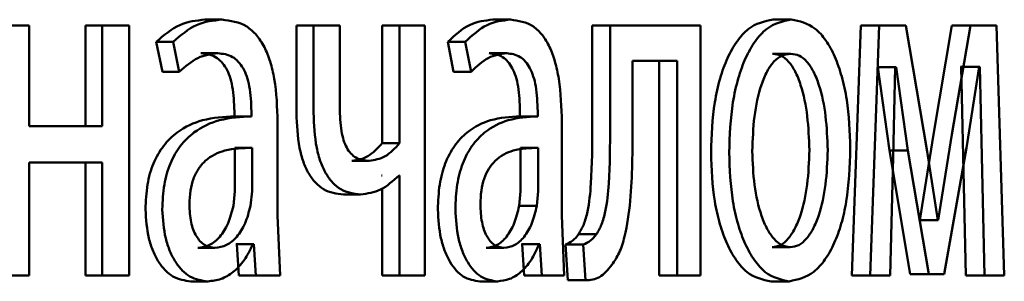
# Paper-space layout 'Лист1' of a CAD drawing. Units: millimetres. Extents: x -7300 to 7492, y -7767 to 3650.
# Drawn here: x 4082 to 4087, y 2253 to 2254 of the extents above; entities that cross this region are included whole.
import ezdxf

# ---------------------------------------------------------------- set-up
doc = ezdxf.new("R2010")
doc.units = ezdxf.units.MM

psp = doc.layouts.new('Лист1')

# ---------------------------------------------------------------- linework, layer by layer
at = {"color": 7, "linetype": 'Continuous', "lineweight": 50}
for p, q in [((4083.1336, 2254.3523), (4083.2145, 2254.3523)), ((4084.5058, 2254.3523), (4084.5898, 2254.3523)), ((4085.8415, 2254.3523), (4085.9285, 2254.3523)), ((4082.2963, 2254.3251), (4082.1638, 2254.3251)), ((4082.2963, 2253.8436), (4082.2963, 2254.3251)), ((4082.564, 2254.3251), (4082.564, 2253.8436)), ((4082.564, 2254.3251), (4082.6437, 2254.3251)), ((4082.6437, 2254.3251), (4082.6437, 2253.8436)), ((4082.7733, 2254.3251), (4082.6437, 2254.3251)), ((4082.7733, 2253.1303), (4082.7733, 2254.3251)), ((4083.5698, 2254.3251), (4083.5698, 2253.9078)), ((4083.5698, 2254.3251), (4083.6517, 2254.3251)), ((4083.6517, 2254.3251), (4083.6517, 2253.9078)), ((4083.776, 2254.3251), (4083.6517, 2254.3251)), ((4083.776, 2253.9325), (4083.776, 2254.3251)), ((4083.9787, 2254.3251), (4083.9787, 2253.7621)), ((4083.9787, 2254.3251), (4084.0616, 2254.3251)), ((4084.0616, 2254.3251), (4084.0616, 2253.7621)), ((4084.1816, 2254.3251), (4084.0616, 2254.3251)), ((4084.1816, 2253.1303), (4084.1816, 2254.3251)), ((4084.9794, 2254.3251), (4084.9794, 2253.8439)), ((4084.9794, 2254.3251), (4085.0645, 2254.3251)), ((4085.0645, 2254.3251), (4085.0645, 2253.8439)), ((4085.4952, 2254.3251), (4085.0645, 2254.3251)), ((4085.4952, 2253.1303), (4085.4952, 2254.3251)), ((4086.2593, 2254.3251), (4086.2169, 2253.1303)), ((4086.2593, 2254.3251), (4086.3473, 2254.3251)), ((4086.3473, 2254.3251), (4086.3047, 2253.1303)), ((4086.4739, 2254.3251), (4086.3473, 2254.3251)), ((4086.576, 2253.7229), (4086.4739, 2254.3251)), ((4086.6942, 2254.3251), (4086.6057, 2253.8044)), ((4086.6942, 2254.3251), (4086.7831, 2254.3251)), ((4086.7831, 2254.3251), (4086.6944, 2253.8044)), ((4086.906, 2254.3251), (4086.7831, 2254.3251)), ((4086.9438, 2253.1303), (4086.906, 2254.3251)), ((4082.9015, 2254.2464), (4082.9308, 2254.1032)), ((4082.9015, 2254.2464), (4082.9819, 2254.2464)), ((4082.9819, 2254.2464), (4083.0113, 2254.1032)), ((4084.2912, 2254.2464), (4084.3184, 2254.1032)), ((4084.2912, 2254.2464), (4084.3747, 2254.2464)), ((4084.3747, 2254.2464), (4084.4019, 2254.1032)), ((4083.1147, 2254.1921), (4083.1956, 2254.1921)), ((4084.4883, 2254.1921), (4084.5723, 2254.1921)), ((4085.8391, 2254.1896), (4085.926, 2254.1896)), ((4085.385, 2254.1551), (4085.1721, 2254.1551)), ((4085.1721, 2253.8439), (4085.1721, 2254.1551)), ((4085.2992, 2254.1551), (4085.2992, 2253.1303)), ((4085.385, 2254.1551), (4085.385, 2253.1303)), ((4086.3402, 2254.1254), (4086.3355, 2254.1254)), ((4086.3402, 2254.1254), (4086.3961, 2253.7279)), ((4086.3402, 2254.1254), (4086.4283, 2254.1254)), ((4086.4143, 2253.6958), (4086.4236, 2254.1254)), ((4086.4283, 2254.1254), (4086.4236, 2254.1254)), ((4086.4283, 2254.1254), (4086.4844, 2253.7279)), ((4086.7383, 2254.1279), (4086.7349, 2254.1279)), ((4086.7383, 2254.1279), (4086.7484, 2253.7007)), ((4086.7383, 2254.1279), (4086.8272, 2254.1279)), ((4086.7639, 2253.7402), (4086.8239, 2254.1279)), ((4086.8272, 2254.1279), (4086.8239, 2254.1279)), ((4086.8272, 2254.1279), (4086.8374, 2253.7007)), ((4082.9308, 2254.1032), (4083.0113, 2254.1032)), ((4084.3184, 2254.1032), (4084.4019, 2254.1032)), ((4083.3501, 2253.8905), (4083.2688, 2253.8905)), ((4083.274, 2253.9152), (4083.274, 2253.8905)), ((4083.274, 2253.8905), (4083.3553, 2253.8905)), ((4083.3553, 2253.9152), (4083.3553, 2253.8905)), ((4084.7149, 2253.8905), (4084.6306, 2253.8905)), ((4084.6354, 2253.9152), (4084.6354, 2253.8905)), ((4084.6354, 2253.8905), (4084.7197, 2253.8905)), ((4084.7197, 2253.9152), (4084.7197, 2253.8905)), ((4082.6437, 2253.8436), (4082.2963, 2253.8436)), ((4083.4802, 2253.4167), (4083.4802, 2253.8633)), ((4084.8349, 2253.4167), (4084.8349, 2253.8633)), ((4086.6057, 2253.8044), (4086.5405, 2253.3945)), ((4086.6944, 2253.8044), (4086.629, 2253.3945)), ((4083.2769, 2253.7402), (4083.3581, 2253.7402)), ((4083.2769, 2253.5328), (4083.2769, 2253.7402)), ((4083.3581, 2253.5328), (4083.3581, 2253.7402)), ((4083.9787, 2253.7621), (4084.0616, 2253.7621)), ((4084.6381, 2253.7402), (4084.7224, 2253.7402)), ((4084.6381, 2253.5328), (4084.6381, 2253.7402)), ((4084.7224, 2253.5328), (4084.7224, 2253.7402)), ((4086.6577, 2253.1377), (4086.7639, 2253.7402)), ((4086.3961, 2253.7279), (4086.4957, 2253.1377)), ((4086.3961, 2253.7279), (4086.4844, 2253.7279)), ((4086.4002, 2253.1303), (4086.4143, 2253.6958)), ((4086.4844, 2253.7279), (4086.5841, 2253.1377)), ((4086.6268, 2253.3945), (4086.576, 2253.7229)), ((4086.7484, 2253.7007), (4086.7608, 2253.1303)), ((4086.8374, 2253.7007), (4086.8498, 2253.1303)), ((4082.6437, 2253.6711), (4082.2963, 2253.6711)), ((4082.2963, 2253.1303), (4082.2963, 2253.6711)), ((4082.564, 2253.6711), (4082.564, 2253.1303)), ((4082.6437, 2253.6711), (4082.6437, 2253.1303)), ((4083.834, 2253.6781), (4083.9165, 2253.6781)), ((4083.9787, 2253.609), (4083.976, 2253.609)), ((4084.0616, 2253.609), (4084.0588, 2253.609)), ((4084.0616, 2253.609), (4084.0616, 2253.1303)), ((4083.2695, 2253.4633), (4083.2769, 2253.5328)), ((4083.3507, 2253.4633), (4083.3581, 2253.5328)), ((4083.7935, 2253.518), (4083.8759, 2253.518)), ((4083.9787, 2253.5476), (4083.9787, 2253.1303)), ((4084.6314, 2253.4633), (4084.6381, 2253.5328)), ((4084.7157, 2253.4633), (4084.7224, 2253.5328)), ((4084.6314, 2253.4633), (4084.7157, 2253.4633)), ((4083.4917, 2253.1303), (4083.4802, 2253.4167)), ((4084.8455, 2253.1303), (4084.8349, 2253.4167)), ((4086.5405, 2253.3945), (4086.5382, 2253.3945)), ((4086.5405, 2253.3945), (4086.629, 2253.3945)), ((4086.629, 2253.3945), (4086.6268, 2253.3945)), ((4084.9143, 2253.3278), (4084.9993, 2253.3278)), ((4083.2853, 2253.2805), (4083.281, 2253.2805)), ((4083.2853, 2253.2805), (4083.2954, 2253.1303)), ((4083.2853, 2253.2805), (4083.3666, 2253.2805)), ((4083.3666, 2253.2805), (4083.3623, 2253.2805)), ((4083.3666, 2253.2805), (4083.3767, 2253.1303)), ((4084.6459, 2253.2805), (4084.642, 2253.2805)), ((4084.6459, 2253.2805), (4084.6551, 2253.1303)), ((4084.6459, 2253.2805), (4084.7302, 2253.2805)), ((4084.7302, 2253.2805), (4084.7263, 2253.2805)), ((4084.7302, 2253.2805), (4084.7394, 2253.1303)), ((4084.8516, 2253.2784), (4084.8634, 2253.108)), ((4084.8516, 2253.2784), (4084.9364, 2253.2784)), ((4084.9364, 2253.2784), (4084.9482, 2253.108)), ((4083.1002, 2253.2633), (4083.181, 2253.2633)), ((4084.4749, 2253.2633), (4084.5588, 2253.2633)), ((4085.8366, 2253.2657), (4085.9236, 2253.2657)), ((4082.2963, 2253.1303), (4082.1638, 2253.1303)), ((4082.564, 2253.1303), (4082.6437, 2253.1303)), ((4082.7733, 2253.1303), (4082.6437, 2253.1303)), ((4083.2954, 2253.1303), (4083.3767, 2253.1303)), ((4083.4917, 2253.1303), (4083.3767, 2253.1303)), ((4083.9787, 2253.1303), (4084.0616, 2253.1303)), ((4084.1816, 2253.1303), (4084.0616, 2253.1303)), ((4084.6551, 2253.1303), (4084.7394, 2253.1303)), ((4084.8455, 2253.1303), (4084.7394, 2253.1303)), ((4085.2992, 2253.1303), (4085.385, 2253.1303)), ((4085.4952, 2253.1303), (4085.385, 2253.1303)), ((4086.2169, 2253.1303), (4086.3047, 2253.1303)), ((4086.4002, 2253.1303), (4086.3047, 2253.1303)), ((4086.4957, 2253.1377), (4086.5841, 2253.1377)), ((4086.6577, 2253.1377), (4086.5841, 2253.1377)), ((4086.7608, 2253.1303), (4086.8498, 2253.1303)), ((4086.9438, 2253.1303), (4086.8498, 2253.1303)), ((4083.0667, 2253.1031), (4083.1475, 2253.1031)), ((4084.444, 2253.1031), (4084.5279, 2253.1031)), ((4084.8634, 2253.108), (4084.9482, 2253.108)), ((4085.8318, 2253.1031), (4085.9187, 2253.1031))]:
    psp.add_line(p, q, dxfattribs=at)
for points, knots in [([(4083.1336, 2254.3523), (4083.0929, 2254.3483), (4083.0115, 2254.3402), (4082.9382, 2254.2777), (4082.9015, 2254.2464)], [0, 0, 0, 0, 0.500388, 1, 1, 1, 1]), ([(4083.2145, 2254.3523), (4083.1737, 2254.3483), (4083.0922, 2254.3402), (4083.0187, 2254.2777), (4082.9819, 2254.2464)], [0, 0, 0, 0, 0.5004643, 1, 1, 1, 1]), ([(4083.4802, 2253.8633), (4083.4779, 2253.9333), (4083.4747, 2254.0333), (4083.4466, 2254.1519), (4083.4182, 2254.2239), (4083.3802, 2254.2817), (4083.3135, 2254.3406), (4083.2552, 2254.3475), (4083.2145, 2254.3523)], [0, 0, 0, 0, 0.273316, 0.390409, 0.499954, 0.613282, 0.730459, 1, 1, 1, 1]), ([(4084.5058, 2254.3523), (4084.4682, 2254.3483), (4084.393, 2254.3402), (4084.3251, 2254.2777), (4084.2912, 2254.2464)], [0, 0, 0, 0, 0.500385, 1, 1, 1, 1]), ([(4084.5898, 2254.3523), (4084.5521, 2254.3483), (4084.4768, 2254.3402), (4084.4087, 2254.2777), (4084.3747, 2254.2464)], [0, 0, 0, 0, 0.500462, 1, 1, 1, 1]), ([(4084.8349, 2253.8633), (4084.8328, 2253.9333), (4084.8298, 2254.0332), (4084.804, 2254.1519), (4084.7778, 2254.2239), (4084.7427, 2254.2816), (4084.6811, 2254.3406), (4084.6273, 2254.3475), (4084.5898, 2254.3523)], [0, 0, 0, 0, 0.273316, 0.390411, 0.499955, 0.613294, 0.730472, 1, 1, 1, 1]), ([(4085.8415, 2254.3523), (4085.8012, 2254.3443), (4085.7404, 2254.3322), (4085.6687, 2254.2523), (4085.6229, 2254.1716), (4085.5871, 2254.0721), (4085.5534, 2253.9224), (4085.5488, 2253.7992), (4085.5458, 2253.7176)], [0, 0, 0, 0, 0.2493088, 0.3750567, 0.4997031, 0.6228618, 0.7501578, 1, 1, 1, 1]), ([(4085.9285, 2254.3523), (4085.8881, 2254.3443), (4085.8272, 2254.3322), (4085.7553, 2254.2523), (4085.7094, 2254.1717), (4085.6735, 2254.0721), (4085.6398, 2253.9224), (4085.6351, 2253.7992), (4085.6321, 2253.7176)], [0, 0, 0, 0, 0.249582, 0.375391, 0.500083, 0.623174, 0.750412, 1, 1, 1, 1]), ([(4086.2097, 2253.7374), (4086.2068, 2253.8165), (4086.2024, 2253.936), (4086.1709, 2254.0812), (4086.1375, 2254.1778), (4086.0944, 2254.2563), (4086.0262, 2254.3335), (4085.9675, 2254.3448), (4085.9285, 2254.3523)], [0, 0, 0, 0, 0.249576, 0.376858, 0.499914, 0.624719, 0.7504, 1, 1, 1, 1]), ([(4083.0113, 2254.1032), (4083.0403, 2254.1288), (4083.0983, 2254.1799), (4083.1632, 2254.1881), (4083.1956, 2254.1921)], [0, 0, 0, 0, 0.499783, 1, 1, 1, 1]), ([(4083.1147, 2254.1921), (4083.1385, 2254.1895), (4083.1726, 2254.1856), (4083.2121, 2254.1536), (4083.2352, 2254.1218), (4083.2529, 2254.0814), (4083.2705, 2254.0134), (4083.2726, 2253.9556), (4083.274, 2253.9152)], [0, 0, 0, 0, 0.27159, 0.388986, 0.50106, 0.611702, 0.728599, 1, 1, 1, 1]), ([(4083.1956, 2254.1921), (4083.2194, 2254.1895), (4083.2535, 2254.1857), (4083.293, 2254.1538), (4083.3162, 2254.1222), (4083.3339, 2254.0817), (4083.3517, 2254.0137), (4083.3538, 2253.9557), (4083.3553, 2253.9152)], [0, 0, 0, 0, 0.271505, 0.388645, 0.500269, 0.611274, 0.7284, 1, 1, 1, 1]), ([(4084.4019, 2254.1032), (4084.4288, 2254.1288), (4084.4824, 2254.18), (4084.5423, 2254.1881), (4084.5723, 2254.1921)], [0, 0, 0, 0, 0.499783, 1, 1, 1, 1]), ([(4084.4883, 2254.1921), (4084.5103, 2254.1895), (4084.5418, 2254.1856), (4084.5783, 2254.1535), (4084.5996, 2254.1218), (4084.6159, 2254.0814), (4084.6322, 2254.0134), (4084.6341, 2253.9556), (4084.6354, 2253.9152)], [0, 0, 0, 0, 0.271544, 0.388949, 0.501054, 0.61173, 0.728639, 1, 1, 1, 1]), ([(4084.5723, 2254.1921), (4084.5943, 2254.1895), (4084.6257, 2254.1857), (4084.6623, 2254.1538), (4084.6836, 2254.1222), (4084.7, 2254.0817), (4084.7164, 2254.0136), (4084.7184, 2253.9557), (4084.7197, 2253.9152)], [0, 0, 0, 0, 0.271473, 0.38862, 0.500267, 0.611312, 0.728451, 1, 1, 1, 1]), ([(4085.926, 2254.1896), (4085.9118, 2254.1879), (4085.8842, 2254.1845), (4085.8453, 2254.1551), (4085.8118, 2254.1071), (4085.7764, 2254.0218), (4085.7483, 2253.891), (4085.7446, 2253.7804), (4085.7428, 2253.725)], [0, 0, 0, 0, 0.130376, 0.251991, 0.37277, 0.500798, 0.750167, 1, 1, 1, 1]), ([(4086.0145, 2253.73), (4086.0126, 2253.7842), (4086.0087, 2253.8925), (4085.982, 2254.0209), (4085.9486, 2254.1061), (4085.9166, 2254.1546), (4085.8794, 2254.1844), (4085.8528, 2254.1878), (4085.8391, 2254.1896)], [0, 0, 0, 0, 0.2500129, 0.4996254, 0.6298367, 0.7511552, 0.8717686, 1, 1, 1, 1]), ([(4086.1019, 2253.73), (4086.0999, 2253.7842), (4086.0961, 2253.8926), (4086.0693, 2254.0209), (4086.0358, 2254.1061), (4086.0037, 2254.1546), (4085.9665, 2254.1844), (4085.9398, 2254.1878), (4085.926, 2254.1896)], [0, 0, 0, 0, 0.249795, 0.499268, 0.629479, 0.750863, 0.871602, 1, 1, 1, 1]), ([(4083.9165, 2253.6781), (4083.895, 2253.6803), (4083.8645, 2253.6835), (4083.8289, 2253.7119), (4083.8087, 2253.7401), (4083.7937, 2253.7768), (4083.7788, 2253.8403), (4083.7771, 2253.8943), (4083.776, 2253.9325)], [0, 0, 0, 0, 0.276489, 0.392352, 0.500327, 0.60615, 0.721628, 1, 1, 1, 1]), ([(4083.274, 2253.8905), (4083.2232, 2253.888), (4083.1309, 2253.8834), (4083.0152, 2253.8311), (4082.9359, 2253.7561), (4082.886, 2253.6704), (4082.8554, 2253.564), (4082.852, 2253.4865), (4082.8502, 2253.4463)], [0, 0, 0, 0, 0.2747003, 0.4992779, 0.6346726, 0.7556857, 0.8734608, 1, 1, 1, 1]), ([(4083.3553, 2253.8905), (4083.3043, 2253.888), (4083.2115, 2253.8833), (4083.0954, 2253.8309), (4083.016, 2253.7558), (4082.9663, 2253.6701), (4082.9357, 2253.5639), (4082.9323, 2253.4864), (4082.9305, 2253.4463)], [0, 0, 0, 0, 0.275394, 0.500659, 0.635666, 0.756343, 0.873799, 1, 1, 1, 1]), ([(4083.5698, 2253.9078), (4083.572, 2253.8508), (4083.5753, 2253.7689), (4083.6013, 2253.6732), (4083.6272, 2253.6164), (4083.66, 2253.572), (4083.7148, 2253.5273), (4083.7612, 2253.5218), (4083.7935, 2253.518)], [0, 0, 0, 0, 0.269674, 0.387189, 0.499851, 0.613178, 0.731074, 1, 1, 1, 1]), ([(4083.6517, 2253.9078), (4083.6539, 2253.8509), (4083.657, 2253.769), (4083.6832, 2253.6733), (4083.7091, 2253.6165), (4083.7421, 2253.572), (4083.797, 2253.5272), (4083.8435, 2253.5218), (4083.8759, 2253.518)], [0, 0, 0, 0, 0.268804, 0.386381, 0.499502, 0.612829, 0.730789, 1, 1, 1, 1]), ([(4084.6354, 2253.8905), (4084.5885, 2253.888), (4084.5033, 2253.8834), (4084.3963, 2253.8312), (4084.323, 2253.7561), (4084.2769, 2253.6704), (4084.2485, 2253.564), (4084.2454, 2253.4865), (4084.2438, 2253.4463)], [0, 0, 0, 0, 0.2747043, 0.4992779, 0.634678, 0.7556917, 0.8734642, 1, 1, 1, 1]), ([(4084.7197, 2253.8905), (4084.6726, 2253.888), (4084.587, 2253.8833), (4084.4797, 2253.8309), (4084.4063, 2253.7558), (4084.3603, 2253.6701), (4084.3319, 2253.5639), (4084.3288, 2253.4864), (4084.3272, 2253.4463)], [0, 0, 0, 0, 0.2753983, 0.5006593, 0.6356717, 0.7563488, 0.8738028, 1, 1, 1, 1]), ([(4084.9794, 2253.8439), (4084.9794, 2253.7523), (4084.9795, 2253.615), (4084.9634, 2253.4561), (4084.9412, 2253.3733), (4084.9231, 2253.3427), (4084.9143, 2253.3278)], [0, 0, 0, 0, 0.500645, 0.750465, 0.878967, 1, 1, 1, 1]), ([(4085.0645, 2253.8439), (4085.0645, 2253.7523), (4085.0645, 2253.615), (4085.0484, 2253.456), (4085.0262, 2253.3732), (4085.008, 2253.3427), (4084.9993, 2253.3278)], [0, 0, 0, 0, 0.500529, 0.750319, 0.878825, 1, 1, 1, 1]), ([(4085.0736, 2253.1821), (4085.0857, 2253.2002), (4085.1104, 2253.2372), (4085.1432, 2253.3407), (4085.1707, 2253.5454), (4085.1716, 2253.7245), (4085.1721, 2253.8439)], [0, 0, 0, 0, 0.121891, 0.249855, 0.499596, 1, 1, 1, 1]), ([(4083.3581, 2253.7402), (4083.3149, 2253.7394), (4083.2394, 2253.7379), (4083.1513, 2253.698), (4083.1023, 2253.6431), (4083.0776, 2253.5942), (4083.0624, 2253.5353), (4083.0606, 2253.4928), (4083.0597, 2253.4707)], [0, 0, 0, 0, 0.344122, 0.601705, 0.706502, 0.802552, 0.897701, 1, 1, 1, 1]), ([(4083.9787, 2253.7621), (4083.9565, 2253.7384), (4083.9121, 2253.6908), (4083.8601, 2253.6824), (4083.834, 2253.6781)], [0, 0, 0, 0, 0.498912, 1, 1, 1, 1]), ([(4084.0616, 2253.7621), (4084.0393, 2253.7383), (4083.9947, 2253.6905), (4083.9426, 2253.6823), (4083.9165, 2253.6781)], [0, 0, 0, 0, 0.499887, 1, 1, 1, 1]), ([(4084.7224, 2253.7402), (4084.6825, 2253.7394), (4084.6128, 2253.7379), (4084.5314, 2253.698), (4084.4861, 2253.6431), (4084.4633, 2253.5942), (4084.4492, 2253.5353), (4084.4476, 2253.4928), (4084.4467, 2253.4707)], [0, 0, 0, 0, 0.344122, 0.601705, 0.706502, 0.802552, 0.897701, 1, 1, 1, 1]), ([(4085.5458, 2253.7176), (4085.5488, 2253.6388), (4085.5534, 2253.5199), (4085.5862, 2253.3755), (4085.6209, 2253.2794), (4085.665, 2253.2011), (4085.7341, 2253.1231), (4085.7927, 2253.1111), (4085.8318, 2253.1031)], [0, 0, 0, 0, 0.249827, 0.376971, 0.500309, 0.625214, 0.750727, 1, 1, 1, 1]), ([(4085.6321, 2253.7176), (4085.6352, 2253.6388), (4085.6398, 2253.5199), (4085.6727, 2253.3755), (4085.7074, 2253.2794), (4085.7516, 2253.2011), (4085.8208, 2253.1231), (4085.8796, 2253.1111), (4085.9187, 2253.1031)], [0, 0, 0, 0, 0.249573, 0.376592, 0.499932, 0.624835, 0.750454, 1, 1, 1, 1]), ([(4085.7428, 2253.725), (4085.7447, 2253.6706), (4085.7484, 2253.5619), (4085.7773, 2253.4346), (4085.8125, 2253.3513), (4085.8454, 2253.3032), (4085.8831, 2253.2716), (4085.91, 2253.2677), (4085.9236, 2253.2657)], [0, 0, 0, 0, 0.249834, 0.499279, 0.627195, 0.74963, 0.87328, 1, 1, 1, 1]), ([(4085.8366, 2253.2657), (4085.8502, 2253.2678), (4085.8772, 2253.2718), (4085.9145, 2253.3044), (4085.9468, 2253.3535), (4085.9809, 2253.4371), (4086.0091, 2253.5651), (4086.0127, 2253.6745), (4086.0145, 2253.73)], [0, 0, 0, 0, 0.126084, 0.250052, 0.372328, 0.500331, 0.746321, 1, 1, 1, 1]), ([(4085.9187, 2253.1031), (4085.959, 2253.1116), (4086.0196, 2253.1244), (4086.0901, 2253.2035), (4086.1344, 2253.2821), (4086.1685, 2253.377), (4086.2022, 2253.5257), (4086.2066, 2253.6512), (4086.2097, 2253.7374)], [0, 0, 0, 0, 0.249604, 0.376004, 0.500126, 0.617558, 0.737075, 1, 1, 1, 1]), ([(4085.9236, 2253.2657), (4085.9372, 2253.2678), (4085.9643, 2253.2718), (4086.0016, 2253.3044), (4086.034, 2253.3534), (4086.0682, 2253.4371), (4086.0964, 2253.5651), (4086.1, 2253.6745), (4086.1019, 2253.73)], [0, 0, 0, 0, 0.1262464, 0.2503383, 0.372679, 0.5006855, 0.7465442, 1, 1, 1, 1]), ([(4083.8759, 2253.518), (4083.9082, 2253.5223), (4083.9729, 2253.5307), (4084.0302, 2253.5829), (4084.0588, 2253.609)], [0, 0, 0, 0, 0.500349, 1, 1, 1, 1]), ([(4083.0597, 2253.4707), (4083.061, 2253.4415), (4083.0628, 2253.3991), (4083.0773, 2253.3494), (4083.0917, 2253.3189), (4083.1097, 2253.2942), (4083.139, 2253.2691), (4083.1639, 2253.2657), (4083.181, 2253.2633)], [0, 0, 0, 0, 0.263887, 0.382128, 0.499647, 0.618012, 0.737577, 1, 1, 1, 1]), ([(4083.1002, 2253.2633), (4083.1191, 2253.2658), (4083.156, 2253.2705), (4083.206, 2253.3129), (4083.247, 2253.3768), (4083.262, 2253.4344), (4083.2695, 2253.4633)], [0, 0, 0, 0, 0.256386, 0.499964, 0.748871, 1, 1, 1, 1]), ([(4083.181, 2253.2633), (4083.2, 2253.2658), (4083.237, 2253.2705), (4083.2871, 2253.3129), (4083.3282, 2253.3768), (4083.3432, 2253.4344), (4083.3507, 2253.4633)], [0, 0, 0, 0, 0.256584, 0.500258, 0.749105, 1, 1, 1, 1]), ([(4084.4467, 2253.4707), (4084.4479, 2253.4415), (4084.4496, 2253.3991), (4084.463, 2253.3494), (4084.4763, 2253.3189), (4084.493, 2253.2942), (4084.52, 2253.2691), (4084.543, 2253.2657), (4084.5588, 2253.2633)], [0, 0, 0, 0, 0.2639293, 0.3821636, 0.499647, 0.6179724, 0.7375236, 1, 1, 1, 1]), ([(4084.4749, 2253.2633), (4084.4924, 2253.2658), (4084.5265, 2253.2705), (4084.5726, 2253.313), (4084.6105, 2253.3769), (4084.6244, 2253.4344), (4084.6314, 2253.4633)], [0, 0, 0, 0, 0.256298, 0.499954, 0.748708, 1, 1, 1, 1]), ([(4084.5588, 2253.2633), (4084.5764, 2253.2658), (4084.6105, 2253.2705), (4084.6568, 2253.313), (4084.6948, 2253.3769), (4084.7087, 2253.4344), (4084.7157, 2253.4633)], [0, 0, 0, 0, 0.256496, 0.500248, 0.748941, 1, 1, 1, 1]), ([(4082.8502, 2253.4463), (4082.8533, 2253.3994), (4082.8578, 2253.3288), (4082.8853, 2253.2463), (4082.9123, 2253.194), (4082.9448, 2253.1532), (4082.9953, 2253.1125), (4083.0377, 2253.1069), (4083.0667, 2253.1031)], [0, 0, 0, 0, 0.249274, 0.375204, 0.499719, 0.618736, 0.738867, 1, 1, 1, 1]), ([(4082.9305, 2253.4463), (4082.9335, 2253.3994), (4082.9381, 2253.3288), (4082.9656, 2253.2463), (4082.9928, 2253.194), (4083.0253, 2253.1531), (4083.0759, 2253.1125), (4083.1184, 2253.1069), (4083.1475, 2253.1031)], [0, 0, 0, 0, 0.249003, 0.374803, 0.49934, 0.618371, 0.738575, 1, 1, 1, 1]), ([(4084.2438, 2253.4463), (4084.2466, 2253.3994), (4084.2508, 2253.3288), (4084.2762, 2253.2463), (4084.3013, 2253.194), (4084.3313, 2253.1531), (4084.378, 2253.1125), (4084.4172, 2253.1069), (4084.444, 2253.1031)], [0, 0, 0, 0, 0.2492724, 0.3751958, 0.4997175, 0.618742, 0.7388772, 1, 1, 1, 1]), ([(4084.3272, 2253.4463), (4084.33, 2253.3994), (4084.3342, 2253.3288), (4084.3597, 2253.2463), (4084.3848, 2253.194), (4084.4149, 2253.1531), (4084.4617, 2253.1125), (4084.501, 2253.1069), (4084.5279, 2253.1031)], [0, 0, 0, 0, 0.249001, 0.374794, 0.499339, 0.618377, 0.738585, 1, 1, 1, 1]), ([(4084.9143, 2253.3278), (4084.9055, 2253.3167), (4084.8863, 2253.2926), (4084.8637, 2253.2834), (4084.8516, 2253.2784)], [0, 0, 0, 0, 0.463685, 1, 1, 1, 1]), ([(4084.9993, 2253.3278), (4084.9903, 2253.3167), (4084.9711, 2253.2926), (4084.9485, 2253.2834), (4084.9364, 2253.2784)], [0, 0, 0, 0, 0.463586, 1, 1, 1, 1]), ([(4083.1475, 2253.1031), (4083.1686, 2253.1053), (4083.2102, 2253.1095), (4083.2693, 2253.1452), (4083.3226, 2253.1998), (4083.3492, 2253.2539), (4083.3623, 2253.2805)], [0, 0, 0, 0, 0.254598, 0.50029, 0.753494, 1, 1, 1, 1]), ([(4084.5279, 2253.1031), (4084.5474, 2253.1053), (4084.5858, 2253.1095), (4084.6404, 2253.1452), (4084.6897, 2253.1998), (4084.7142, 2253.2539), (4084.7263, 2253.2805)], [0, 0, 0, 0, 0.25456, 0.500285, 0.753345, 1, 1, 1, 1]), ([(4084.9482, 2253.108), (4084.971, 2253.1096), (4085.0165, 2253.1128), (4085.0546, 2253.159), (4085.0736, 2253.1821)], [0, 0, 0, 0, 0.500936, 1, 1, 1, 1])]:
    psp.add_open_spline(points, degree=3, knots=knots, dxfattribs=at)

doc.saveas('drawing.dxf')
